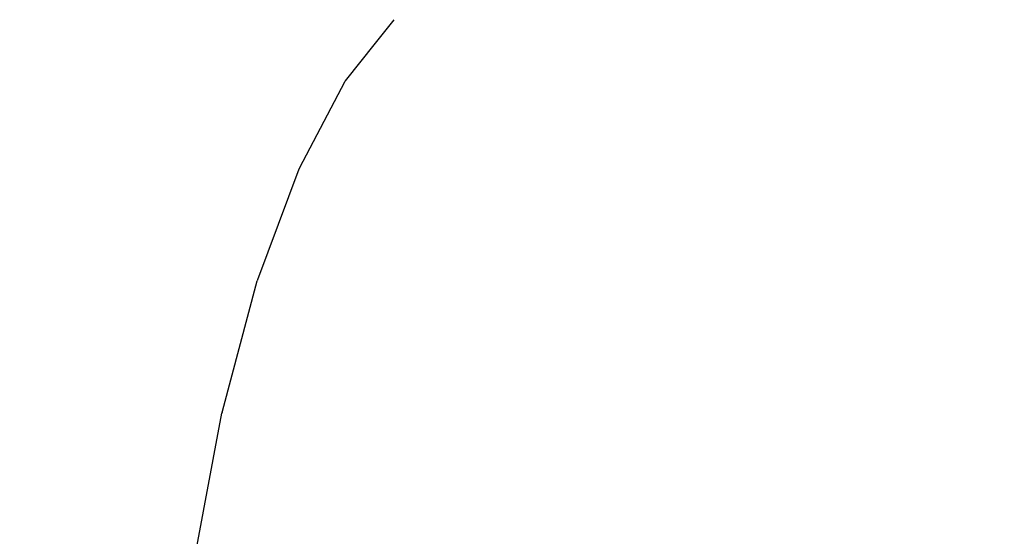
# Model space of a CAD drawing. Units: millimetres. Extents: x -177 to 1918, y -46 to 1120.
# Drawn here: x 1154 to 1191, y 279 to 298 of the extents above; entities that cross this region are included whole.
import ezdxf

# ---------------------------------------------------------------- set-up
doc = ezdxf.new("R2010")
doc.units = ezdxf.units.MM
doc.header["$LTSCALE"] = 45
doc.header["$PDSIZE"] = -1
doc.layers.add('VP-DIM', color=7, linetype='Continuous')
doc.layers.add('VP-HIC', color=6, linetype='Continuous')
doc.layers.add('VP-EQ', color=7, linetype='Continuous', true_color=0x8a3492)
doc.dimstyles.get("Standard").update_dxf_attribs({"dimtxt": 14, "dimasz": 15, "dimexe": 20, "dimexo": 50, "dimgap": 20, "dimtad": 0, "dimdec": 0, "dimzin": 0, "dimdsep": 46, "dimtxsty": 'Standard', "dimcen": -0.001, "dimadec": 0, "dimazin": 0, "dimtfac": 1, "dimtdec": 4, "dimtofl": 0, "dimtmove": 0, "dimatfit": 3, "dimfxl": 70, "dimfxlon": 1, "dimtolj": 1, "dimtzin": 0, "dimarcsym": 0})

# ---------------------------------------------------------------- blocks, each defined once
blk = doc.blocks.new('*D1404')
at = {"layer": 'Defpoints', "color": 0}
for p in [(715.926, 550.912), (1133.527, 111.508), (1798.726, 111.508)]:
    blk.add_point(p, dxfattribs=at)
at = {"layer": 'VP-DIM', "color": 0, "lineweight": -2}
for p, q in [((1728.726, 550.912), (1818.726, 550.912)), ((1798.726, 535.912), (1798.726, 368.284)), ((1798.726, 126.508), (1798.726, 290.951)), ((1728.726, 111.508), (1818.726, 111.508))]:
    blk.add_line(p, q, dxfattribs=at)
at = {"layer": 'VP-DIM', "color": 0}
for points in [[(1801.226, 535.912), (1796.226, 535.912), (1798.726, 550.912)], [(1796.226, 126.508), (1801.226, 126.508), (1798.726, 111.508)]]:
    blk.add_solid(points, dxfattribs=at)
at = {"layer": 'VP-DIM', "color": 0, "insert": (1798.726, 329.618), "char_height": 14, "attachment_point": 5, "rotation": 90}
blk.add_mtext('\\A1;445', dxfattribs=at)
blk = doc.blocks.new('2600_')
at = {"color": 0}
for p, q in [((993.833, 279.12), (994.532, 279.999)), ((992.707, 277.707), (993.833, 279.12)), ((990.968, 274.422), (992.696, 277.69)), ((992.702, 277.697), (992.696, 277.69)), ((992.702, 277.697), (992.707, 277.707)), ((989.401, 270.226), (990.954, 274.391)), ((990.962, 274.405), (990.954, 274.391)), ((990.962, 274.405), (990.968, 274.422)), ((988.072, 265.271), (989.385, 270.177)), ((989.394, 270.199), (989.385, 270.177)), ((989.394, 270.199), (989.401, 270.226)), ((987.03, 259.77), (988.056, 265.201)), ((988.065, 265.234), (988.056, 265.201)), ((988.065, 265.234), (988.072, 265.271))]:
    blk.add_line(p, q, dxfattribs=at)
blk = doc.blocks.new('2600_2D')
at = {"layer": 'VP-EQ', "color": 0}
blk.add_blockref('2600_', (173.518, 18.265), dxfattribs=at)
blk = doc.blocks.new('*D1416')
at = {"layer": 'Defpoints', "color": 0}
for p in [(481.495, 1100.328), (481.495, 538.969), (1575.676, 260.13)]:
    blk.add_point(p, dxfattribs=at)
at = {"layer": 'VP-DIM', "color": 0, "lineweight": -2}
for p, q in [((481.495, 1030.328), (481.495, 1120.328)), ((1575.676, 1030.328), (1575.676, 1120.328)), ((496.495, 1100.328), (1004.236, 1100.328)), ((1560.676, 1100.328), (1088.57, 1100.328))]:
    blk.add_line(p, q, dxfattribs=at)
at = {"layer": 'VP-DIM', "color": 0}
for points in [[(496.495, 1102.828), (496.495, 1097.828), (481.495, 1100.328)], [(1560.676, 1097.828), (1560.676, 1102.828), (1575.676, 1100.328)]]:
    blk.add_solid(points, dxfattribs=at)
at = {"layer": 'VP-DIM', "color": 0, "insert": (1046.403, 1100.328), "char_height": 14, "attachment_point": 5}
blk.add_mtext('\\A1;1094', dxfattribs=at)
blk = doc.blocks.new('*D1417')
at = {"layer": 'Defpoints', "color": 0}
for p in [(627.629, 712.179), (1897.676, 712.179), (1274.814, -46.329)]:
    blk.add_point(p, dxfattribs=at)
at = {"layer": 'VP-DIM', "color": 0, "lineweight": -2}
for p, q in [((1827.676, 712.179), (1917.676, 712.179)), ((1897.676, 697.179), (1897.676, 375.434)), ((1897.676, -31.329), (1897.676, 298.1)), ((1827.676, -46.329), (1917.676, -46.329))]:
    blk.add_line(p, q, dxfattribs=at)
at = {"layer": 'VP-DIM', "color": 0}
for points in [[(1900.176, 697.179), (1895.176, 697.179), (1897.676, 712.179)], [(1895.176, -31.329), (1900.176, -31.329), (1897.676, -46.329)]]:
    blk.add_solid(points, dxfattribs=at)
at = {"layer": 'VP-DIM', "color": 0, "insert": (1897.676, 336.767), "char_height": 14, "attachment_point": 5, "rotation": 90}
blk.add_mtext('\\A1;759', dxfattribs=at)

msp = doc.modelspace()

# ---------------------------------------------------------------- linework, layer by layer
at = {"layer": 'VP-EQ', "color": 0}
msp.add_circle((1274.082, 259.901), 197.537, dxfattribs=at)
at = {"layer": 'VP-HIC', "color": 3}
msp.add_circle((1274.082, 259.901), 197.537, dxfattribs=at)

# ---------------------------------------------------------------- block references
at = {"layer": 'VP-EQ', "color": 0}
msp.add_blockref('2600_2D', (0, 0), dxfattribs=at)

# ---------------------------------------------------------------- dimensions: what is measured, and where the dimension line sits
at = {"layer": 'VP-DIM', "color": 0}
dim = msp.add_linear_dim(base=(481.495, 1100.328), p1=(1575.676, 260.13), p2=(481.495, 538.969), dimstyle='Standard', dxfattribs=at)
dim.commit()
dim.dimension.update_dxf_attribs({"geometry": '*D1416', "text_midpoint": (1046.403, 1100.328), "dimtype": 160})
dim = msp.add_linear_dim(base=(1897.676, 712.179), p1=(1274.814, -46.329), p2=(627.629, 712.179), angle=90, dimstyle='Standard', dxfattribs=at)
dim.commit()
dim.dimension.update_dxf_attribs({"geometry": '*D1417', "text_midpoint": (1897.676, 336.767), "dimtype": 160})
dim = msp.add_linear_dim(base=(1798.726, 111.508), p1=(715.926, 550.912), p2=(1133.527, 111.508), angle=90, text='445', dimstyle='Standard', dxfattribs=at)
dim.commit()
dim.dimension.update_dxf_attribs({"geometry": '*D1404', "text_midpoint": (1798.726, 329.618), "dimtype": 160})

doc.saveas('drawing.dxf')
